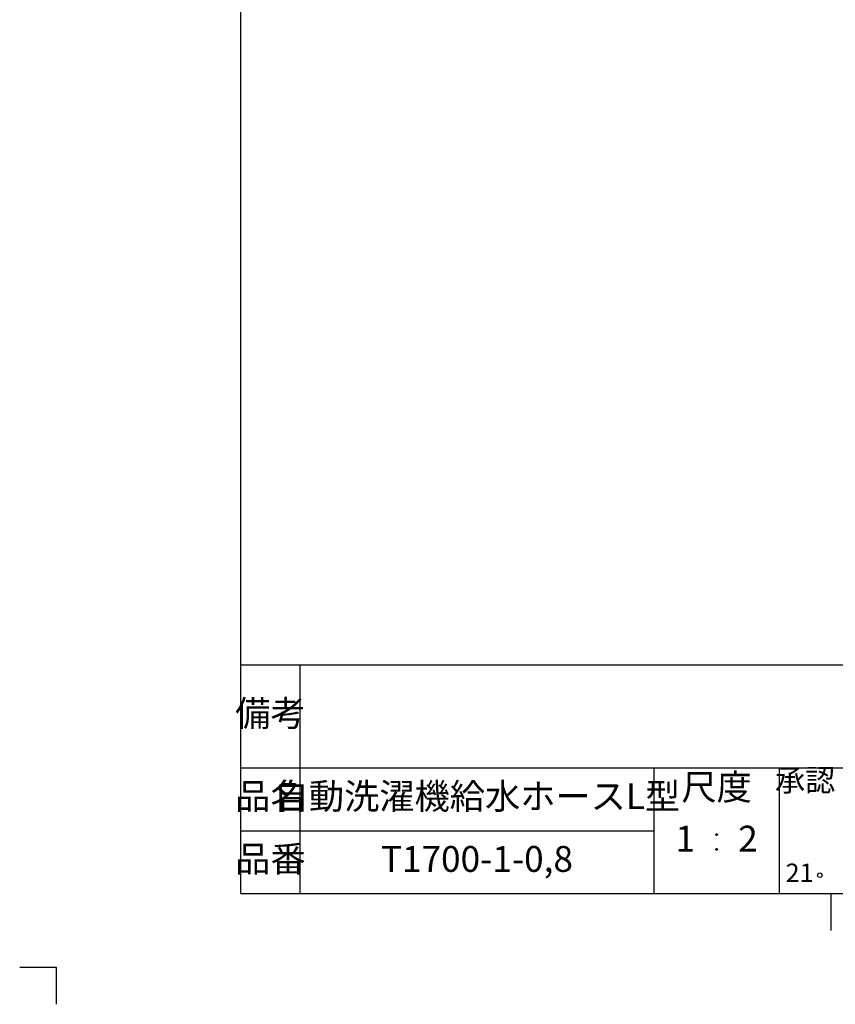
# Model space of a CAD drawing. Units: inches. Extents: x -10 to 430, y -10 to 604.
# Drawn here: x -10 to 211, y -10 to 257 of the extents above; entities that cross this region are included whole.
import ezdxf

# ---------------------------------------------------------------- set-up
doc = ezdxf.new("R2010")
doc.units = ezdxf.units.IN
doc.linetypes.add('DOT_CENTER', pattern=[14, 12, -1, 0, -1])
doc.linetypes.add('PHANTOM', pattern=[13, 10, -1, 0, -1, 0, -1])
doc.layers.add('1', color=7, linetype='Continuous')
doc.styles.add('CONVERTER_11', font='txt.shx', dxfattribs={"width": 0.9})

# ---------------------------------------------------------------- blocks, each defined once
blk = doc.blocks.new('開示A4')
at = {"layer": '1', "color": 7, "linetype": 'Continuous'}
for p, q in [((25, 10), (25, 148.5)), ((25, 41), (200, 41)), ((200, 27), (25, 27)), ((25, 10), (105, 10)), ((105, 10), (200, 10))]:
    blk.add_line(p, q, dxfattribs=at)
at = {"layer": '1', "color": 2, "linetype": 'Continuous'}
for p, q in [((33, 41), (33, 27)), ((33, 27), (33, 10)), ((81, 27), (81, 10)), ((98, 27), (98, 10)), ((25, 18.5), (81, 18.5)), ((105, 10), (105, 5))]:
    blk.add_line(p, q, dxfattribs=at)
at = {"layer": '1', "color": 4, "linetype": 'PHANTOM'}
for p, q in [((0, 0), (-5, 0)), ((0, -5), (0, 0))]:
    blk.add_line(p, q, dxfattribs=at)
at = {"layer": '1', "color": 7, "linetype": 'DOT_CENTER'}
for centre in [(89.5, 18), (89.5, 16)]:
    blk.add_circle(centre, 0.1, dxfattribs=at)
at = {"layer": '1', "color": 7, "linetype": 'Continuous'}
blk.add_circle((103.5, 12.5), 0.3, dxfattribs=at)
at = {"layer": '1', "color": 2, "attachment_point": 5, "style": 'CONVERTER_11'}
for s, insert, char_height in [('備考', (29, 34), 3.5), ('尺度', (89.5, 24), 3.5), ('承認', (101.5, 25), 3), ('品名', (29, 22.75), 3.5), ('品番', (29, 14.25), 3.5)]:
    blk.add_mtext(s, dxfattribs=dict(at, insert=insert, char_height=char_height))
at = {"layer": '1', "color": 7, "insert": (100.75, 12.5), "char_height": 2.5, "attachment_point": 5, "style": 'CONVERTER_11'}
blk.add_mtext('21', dxfattribs=at)
blk = doc.blocks.new('開示A4枠')
at = {"layer": '1', "xscale": 2, "yscale": 2, "zscale": 2}
blk.add_blockref('開示A4', (0, 0), dxfattribs=at)

msp = doc.modelspace()

# ---------------------------------------------------------------- block references
msp.add_blockref('開示A4枠', (0, 0))

# ---------------------------------------------------------------- texts
at = {"layer": '1', "color": 7, "char_height": 7, "attachment_point": 5, "style": 'CONVERTER_11'}
for s, insert in [('自動洗濯機給水ホースL型', (114, 45.5)), ('1', (170.5, 34)), ('2', (187.5, 34)), ('T1700-1-0,8', (114, 28.5))]:
    msp.add_mtext(s, dxfattribs=dict(at, insert=insert))

doc.saveas('drawing.dxf')
